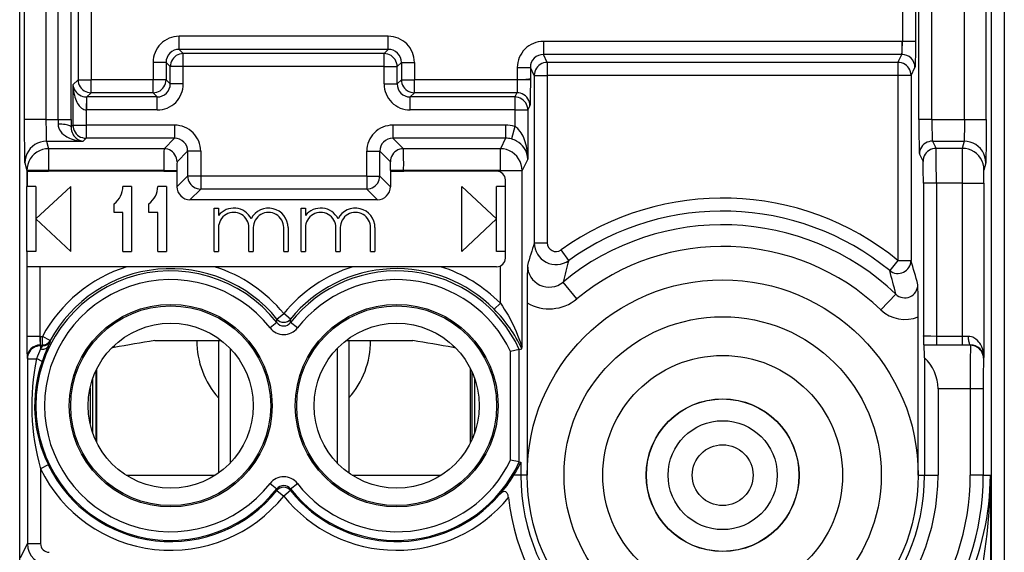
# Model space of a CAD drawing. Extents: x 0 to 420, y 0 to 297.
# Drawn here: x 354 to 377, y 103 to 115 of the extents above; entities that cross this region are included whole.
import ezdxf

# ---------------------------------------------------------------- set-up
doc = ezdxf.new("R2010")
doc.units = 0
doc.layers.get('0').update_dxf_attribs({"linetype": 'CONTINUOUS'})

msp = doc.modelspace()

# ---------------------------------------------------------------- linework, layer by layer
at = {"color": 7}
for p, q in [((376.727325, 139.481689), (376.727325, 94.420074)), ((354.071533, 99.241425), (354.071533, 134.625397)), ((376.421509, 134.625397), (376.421509, 99.241425)), ((354.071533, 101.083412), (354.071533, 132.783417)), ((354.183258, 113.125778), (354.183258, 120.94104)), ((354.683228, 113.125778), (354.683228, 120.94104)), ((354.956818, 113.125778), (354.956818, 120.94104)), ((355.256622, 113.125778), (355.256622, 120.94104)), ((374.76059, 113.125778), (374.76059, 120.94104)), ((375.060547, 113.125778), (375.060547, 120.94104)), ((375.809784, 113.125778), (375.809784, 120.94104)), ((376.309784, 113.125778), (376.309784, 120.94104)), ((355.41449, 119.826721), (355.41449, 114.0401)), ((355.714325, 119.826721), (355.714325, 114.0401)), ((374.381897, 119.826721), (374.381897, 114.923035)), ((374.681854, 119.826721), (374.681854, 114.923035)), ((362.553589, 115.0401), (357.739471, 115.0401)), ((357.739471, 114.740288), (357.739471, 115.0401)), ((362.553589, 114.740288), (362.553589, 115.0401)), ((366.121246, 114.923119), (366.121246, 114.623306)), ((374.371796, 114.923119), (366.121246, 114.923119)), ((374.371796, 114.923119), (374.371796, 114.623306)), ((374.381897, 114.923035), (374.371796, 114.923119)), ((374.681854, 114.923035), (374.381897, 114.923035)), ((357.739471, 114.740288), (357.836243, 114.643524)), ((362.553589, 114.740288), (357.739471, 114.740288)), ((362.456818, 114.643524), (357.836243, 114.643524)), ((357.836243, 114.343704), (357.836243, 114.643524)), ((362.553589, 114.740288), (362.456818, 114.643524)), ((362.456818, 114.343704), (362.456818, 114.643524)), ((357.139832, 114.440468), (357.139832, 114.0401)), ((357.439636, 114.440468), (357.139832, 114.440468)), ((357.439636, 114.440468), (357.536407, 114.343704)), ((357.439636, 114.440468), (357.439636, 114.0401)), ((362.853394, 114.440468), (362.756622, 114.343704)), ((362.853394, 114.440468), (362.853394, 114.0401)), ((362.853394, 114.440468), (363.153198, 114.440468)), ((363.153198, 114.440468), (363.153198, 114.0401)), ((374.371796, 114.623306), (366.121246, 114.623306)), ((366.212402, 114.440979), (366.121246, 114.623306)), ((374.28064, 114.440979), (366.212402, 114.440979)), ((366.212402, 114.440979), (366.212402, 114.141167)), ((374.28064, 114.440979), (374.371796, 114.623306)), ((374.28064, 114.440979), (374.28064, 114.141167)), ((357.836243, 114.343704), (357.536407, 114.343704)), ((357.536407, 113.943344), (357.536407, 114.343704)), ((362.456818, 114.343704), (357.836243, 114.343704)), ((357.836243, 113.943344), (357.836243, 114.343704)), ((362.456818, 114.343704), (362.756622, 114.343704)), ((362.456818, 113.943344), (362.456818, 114.343704)), ((362.756622, 113.943344), (362.756622, 114.343704)), ((365.521545, 114.32312), (365.821472, 114.32312)), ((365.521545, 114.32312), (365.521545, 114.0401)), ((365.821472, 114.32312), (365.821472, 114.060692)), ((365.912445, 114.141167), (365.821472, 114.32312)), ((374.580597, 114.141167), (374.67157, 114.32312)), ((355.41449, 114.0401), (355.297516, 113.923119)), ((355.41449, 114.0401), (355.714325, 114.0401)), ((357.139832, 114.0401), (355.714325, 114.0401)), ((355.714325, 113.740288), (355.714325, 114.0401)), ((357.439636, 114.0401), (357.139832, 114.0401)), ((357.139832, 113.740288), (357.139832, 114.0401)), ((357.536407, 113.943344), (357.439636, 114.0401)), ((362.756622, 113.943344), (362.853394, 114.0401)), ((362.853394, 114.0401), (363.153198, 114.0401)), ((365.521545, 114.0401), (363.153198, 114.0401)), ((363.153198, 113.740288), (363.153198, 114.0401)), ((365.821228, 114.0401), (365.521545, 114.0401)), ((365.821472, 114.060692), (365.821472, 114.0401)), ((365.912445, 114.141167), (365.912445, 110.283272)), ((365.912445, 114.141167), (366.212402, 114.141167)), ((366.212402, 114.141167), (366.212402, 110.283272)), ((374.28064, 114.141167), (366.212402, 114.141167)), ((374.28064, 114.141167), (374.28064, 109.878593)), ((374.580597, 114.141167), (374.28064, 114.141167)), ((374.580597, 114.141167), (374.580597, 109.878593)), ((355.297516, 113.923119), (355.297516, 112.993759)), ((355.714325, 113.740288), (355.617554, 113.643524)), ((357.139832, 113.740288), (355.714325, 113.740288)), ((357.236603, 113.643524), (357.139832, 113.740288)), ((357.836243, 113.943344), (357.536407, 113.943344)), ((362.456818, 113.943344), (362.756622, 113.943344)), ((363.056458, 113.643524), (363.153198, 113.740288)), ((365.511414, 113.740288), (363.153198, 113.740288)), ((365.511414, 113.740288), (365.463074, 113.643524)), ((355.607422, 113.643295), (355.597351, 113.344048)), ((355.607422, 113.643677), (355.617554, 113.643524)), ((357.236603, 113.643524), (355.617554, 113.643524)), ((355.617554, 113.343704), (355.617554, 113.643524)), ((357.236603, 113.343704), (357.236603, 113.643524)), ((363.056458, 113.343704), (363.056458, 113.643524)), ((365.463074, 113.643524), (363.056458, 113.643524)), ((365.463074, 113.643524), (365.463074, 113.343704)), ((355.597351, 113.344048), (355.617554, 113.343704)), ((355.597351, 113.344048), (355.597351, 112.993759)), ((357.236603, 113.343704), (355.617554, 113.343704)), ((365.463074, 113.343704), (363.056458, 113.343704)), ((365.463074, 113.343704), (365.763, 113.343704)), ((365.463074, 113.343704), (365.463074, 112.965683)), ((365.811371, 113.440468), (365.763, 113.343704)), ((365.763, 113.343704), (365.763, 112.21434)), ((354.683228, 113.125778), (354.183258, 113.125778)), ((354.683228, 113.125778), (354.956818, 113.125778)), ((354.956818, 113.125778), (354.956146, 113.017288)), ((354.956818, 113.125778), (355.256622, 113.125778)), ((355.256622, 113.125778), (355.255981, 112.952194)), ((375.060547, 113.125778), (374.76059, 113.125778)), ((375.060547, 113.125778), (375.809784, 113.125778)), ((375.809784, 113.125778), (376.309784, 113.125778)), ((355.297516, 112.993759), (355.255981, 112.952194)), ((355.297516, 112.993759), (355.597351, 112.993759)), ((357.636597, 112.993759), (355.597351, 112.993759)), ((355.597351, 112.993759), (355.597351, 112.693939)), ((357.636597, 112.993759), (357.636597, 112.693939)), ((362.656433, 112.993759), (362.656433, 112.693939)), ((365.253052, 112.993759), (362.656433, 112.993759)), ((365.253052, 112.993759), (365.253052, 112.693939)), ((365.463074, 112.965683), (365.38443, 112.676811)), ((354.69165, 112.626083), (354.735596, 112.450264)), ((354.69165, 112.626083), (355.52948, 112.626083)), ((355.597351, 112.693939), (355.52948, 112.626083)), ((357.636597, 112.693939), (355.597351, 112.693939)), ((357.636597, 112.693939), (357.392914, 112.450264)), ((362.656433, 112.693939), (362.900116, 112.450264)), ((365.253052, 112.693939), (362.656433, 112.693939)), ((365.253052, 112.693939), (365.131226, 112.450264)), ((375.074005, 112.626083), (375.801392, 112.626083)), ((375.074005, 112.626083), (375.15683, 112.460373)), ((375.801392, 112.626083), (375.759949, 112.460373)), ((357.392914, 112.450264), (354.735596, 112.450264)), ((354.735596, 112.450264), (354.735596, 111.950569)), ((357.936401, 112.394119), (357.692749, 112.150452)), ((357.936401, 112.394119), (357.936401, 111.82312)), ((358.236237, 112.394119), (357.936401, 112.394119)), ((358.236237, 112.394119), (358.236237, 111.82312)), ((362.056824, 111.82312), (362.056824, 112.394119)), ((362.056824, 112.394119), (362.356628, 112.394119)), ((362.356628, 112.394119), (362.600311, 112.150452)), ((362.356628, 111.82312), (362.356628, 112.394119)), ((365.131226, 112.450264), (362.900116, 112.450264)), ((365.131226, 111.950569), (365.131226, 112.450264)), ((375.759949, 112.460373), (375.15683, 112.460373)), ((365.763, 112.21434), (365.631165, 111.950569)), ((374.774048, 112.326271), (374.856873, 112.160553)), ((354.191681, 112.126389), (354.235626, 111.950569)), ((354.735596, 111.950569), (354.235626, 111.950569)), ((354.235626, 111.950569), (354.235626, 111.583412)), ((354.245697, 111.933411), (354.735596, 111.933411)), ((354.245697, 111.933411), (354.245697, 111.583412)), ((357.386169, 111.950569), (354.735596, 111.950569)), ((354.735596, 111.950569), (354.735596, 111.933411)), ((357.386169, 111.933411), (354.735596, 111.933411)), ((357.386169, 111.950569), (357.686005, 111.950569)), ((357.386169, 111.950569), (357.386169, 111.933411)), ((357.386169, 111.933411), (357.686005, 111.933411)), ((357.686005, 111.950569), (357.686005, 111.933411)), ((357.68985, 111.933411), (357.686005, 111.933411)), ((357.68985, 111.933411), (357.68985, 111.576561)), ((362.60318, 111.933411), (362.607056, 111.933411)), ((362.60318, 111.933411), (362.60318, 111.576561)), ((362.90686, 111.950569), (362.607056, 111.950569)), ((362.607056, 111.950569), (362.607056, 111.933411)), ((362.607056, 111.933411), (362.90686, 111.933411)), ((365.131226, 111.950569), (362.90686, 111.950569)), ((362.90686, 111.950569), (362.90686, 111.933411)), ((365.046509, 111.933411), (362.90686, 111.933411)), ((365.131226, 111.950569), (365.631165, 111.950569)), ((365.131226, 111.914581), (365.131226, 111.950569)), ((365.631165, 107.885391), (365.631165, 111.950569)), ((376.257416, 111.660858), (376.259888, 111.960304)), ((376.301361, 112.126389), (376.259949, 111.960678)), ((357.936401, 111.82312), (357.68985, 111.576561)), ((358.236237, 111.82312), (357.936401, 111.82312)), ((362.056824, 111.82312), (358.236237, 111.82312)), ((358.236237, 111.82312), (358.236237, 111.5233)), ((362.056824, 111.82312), (362.056824, 111.5233)), ((362.056824, 111.82312), (362.356628, 111.82312)), ((362.356628, 111.82312), (362.60318, 111.576561)), ((365.246521, 109.933411), (365.246521, 111.733414)), ((354.234711, 110.083412), (354.234711, 111.583412)), ((354.235626, 111.583412), (354.245697, 111.583412)), ((354.446533, 111.583412), (354.245697, 111.583412)), ((354.446533, 110.833412), (355.246521, 111.583412)), ((354.446533, 111.583412), (354.446533, 110.083412)), ((355.246521, 110.083412), (355.246521, 111.583412)), ((356.646515, 111.583412), (356.446533, 111.583412)), ((356.646515, 111.583412), (356.646515, 110.083412)), ((357.446533, 111.583412), (357.246521, 111.583412)), ((357.446533, 111.583412), (357.446533, 110.083412)), ((358.236237, 111.5233), (357.989685, 111.276749)), ((362.056824, 111.5233), (358.236237, 111.5233)), ((362.056824, 111.5233), (362.303375, 111.276749)), ((365.046509, 110.833412), (364.246521, 111.583412)), ((364.246521, 110.083412), (364.246521, 111.583412)), ((365.246521, 111.583412), (365.046509, 111.583412)), ((365.046509, 110.083412), (365.046509, 111.583412)), ((375.165253, 111.660858), (374.865295, 111.660858)), ((374.865295, 111.660858), (374.865295, 108.138527)), ((375.757446, 111.660858), (375.165253, 111.660858)), ((375.165253, 111.660858), (375.165253, 108.129951)), ((375.757446, 111.660858), (376.257416, 111.660858)), ((375.757446, 111.660858), (375.757446, 108.129951)), ((376.257416, 111.660858), (376.257416, 107.642059)), ((362.303375, 111.276749), (357.989685, 111.276749)), ((356.246521, 110.983414), (356.246521, 111.183411)), ((357.046509, 110.983414), (357.046509, 111.183411)), ((358.546509, 111.083412), (358.646515, 111.083412)), ((358.546509, 110.083412), (358.546509, 111.083412)), ((358.646515, 111.083412), (358.646515, 110.91626)), ((360.546509, 111.083412), (360.646515, 111.083412)), ((360.546509, 110.083412), (360.546509, 111.083412)), ((360.646515, 111.083412), (360.646515, 110.91626)), ((354.446533, 110.833412), (355.246521, 110.083412)), ((356.446533, 110.983414), (356.246521, 110.983414)), ((356.446533, 110.083412), (356.446533, 110.983414)), ((357.246521, 110.983414), (357.046509, 110.983414)), ((357.246521, 110.083412), (357.246521, 110.983414)), ((365.046509, 110.833412), (364.246521, 110.083412)), ((358.646515, 110.633408), (358.646515, 110.083412)), ((359.346527, 110.083412), (359.346527, 110.633408)), ((359.446533, 110.633408), (359.446533, 110.083412)), ((360.146515, 110.083412), (360.146515, 110.633408)), ((360.246521, 110.633408), (360.246521, 110.083412)), ((360.646515, 110.633408), (360.646515, 110.083412)), ((361.346527, 110.083412), (361.346527, 110.633408)), ((361.446533, 110.633408), (361.446533, 110.083412)), ((362.146515, 110.083412), (362.146515, 110.633408)), ((362.246521, 110.633408), (362.246521, 110.083412)), ((365.912445, 110.283272), (366.212402, 110.283272)), ((366.7034, 109.876923), (366.528748, 110.120621)), ((354.23645, 110.083412), (354.234711, 110.083412)), ((354.446533, 110.083412), (354.23645, 110.083412)), ((354.23645, 110.083412), (354.23645, 109.733414)), ((356.446533, 110.083412), (356.646515, 110.083412)), ((357.246521, 110.083412), (357.446533, 110.083412)), ((358.546509, 110.083412), (358.646515, 110.083412)), ((359.346527, 110.083412), (359.446533, 110.083412)), ((360.146515, 110.083412), (360.246521, 110.083412)), ((360.546509, 110.083412), (360.646515, 110.083412)), ((361.346527, 110.083412), (361.446533, 110.083412)), ((362.146515, 110.083412), (362.246521, 110.083412)), ((365.246521, 110.083412), (365.046509, 110.083412)), ((354.237366, 109.733414), (354.237366, 108.129929)), ((354.537354, 109.733414), (354.237366, 109.733414)), ((354.537354, 109.733414), (354.537354, 108.129929)), ((356.535583, 109.733414), (354.537354, 109.733414)), ((358.557434, 109.733414), (356.535583, 109.733414)), ((361.735596, 109.733414), (358.557434, 109.733414)), ((363.757446, 109.733414), (361.735596, 109.733414)), ((365.046509, 109.733414), (363.757446, 109.733414)), ((365.131226, 108.894577), (365.131226, 109.752243)), ((374.28064, 109.878593), (374.091125, 109.646271)), ((374.28064, 109.878593), (374.580597, 109.878593)), ((366.891327, 108.99366), (366.573029, 109.37886)), ((374.230652, 109.101891), (373.885834, 108.741104)), ((364.989532, 108.754265), (365.131226, 108.894577)), ((365.746521, 108.903137), (365.746521, 104.933411)), ((359.989136, 108.447815), (359.991577, 108.528763)), ((359.991577, 108.528763), (360.146515, 108.655197)), ((360.301453, 108.528763), (360.146515, 108.655197)), ((360.303894, 108.447815), (360.301453, 108.528763)), ((374.746521, 104.933411), (374.746521, 108.580963)), ((359.988708, 108.447479), (359.831726, 108.324463)), ((360.461304, 108.324463), (360.303894, 108.447815)), ((354.537354, 108.129929), (354.237366, 108.129929)), ((354.537689, 108.129936), (354.541626, 108.129951)), ((354.541626, 108.129951), (354.541626, 107.929977)), ((354.541626, 108.129951), (354.594727, 108.129951)), ((354.594727, 107.929977), (354.594727, 108.129951)), ((354.77063, 108.034821), (354.594727, 108.129951)), ((375.757446, 108.129951), (375.165253, 108.129951)), ((375.165253, 108.129951), (375.165253, 107.929977)), ((375.896149, 108.130432), (375.757446, 108.129951)), ((375.757446, 108.129951), (375.757446, 107.929977)), ((354.541626, 107.929977), (354.550446, 107.912376)), ((354.541626, 107.929977), (354.594727, 107.929977)), ((354.550446, 107.912376), (354.550446, 107.840858)), ((354.605255, 107.912376), (354.550446, 107.912376)), ((354.550446, 107.840858), (354.605225, 107.912094)), ((354.605255, 107.912376), (354.594727, 107.929977)), ((354.781433, 108.017761), (354.77063, 108.034821)), ((356.246521, 107.871796), (356.187744, 107.86145)), ((356.246521, 107.871796), (356.187744, 107.86145)), ((356.246521, 107.919052), (356.246521, 107.871796)), ((357.17804, 108.033417), (358.712708, 108.033417)), ((358.646515, 108.033417), (358.646515, 104.984215)), ((358.917023, 107.849365), (358.917023, 105.217453)), ((361.376038, 107.849365), (361.376038, 105.217468)), ((361.580322, 108.033417), (363.11499, 108.033417)), ((361.646515, 108.033417), (361.646515, 104.984222)), ((364.046509, 107.919052), (364.046509, 107.871796)), ((364.105316, 107.86145), (364.046509, 107.871796)), ((365.566681, 107.828796), (365.628418, 107.842232)), ((365.628571, 107.842453), (365.631165, 107.885391)), ((375.165253, 107.929977), (374.872223, 107.931641)), ((374.872223, 107.931641), (374.879486, 107.924377)), ((375.948608, 107.924377), (374.879486, 107.924377)), ((375.757446, 107.929977), (375.165253, 107.929977)), ((375.95166, 107.930466), (375.757446, 107.929977)), ((375.95166, 107.930466), (375.948608, 107.924377)), ((354.241669, 107.629951), (354.250458, 107.612427)), ((365.566467, 107.828751), (365.366699, 107.784302)), ((365.366699, 105.282516), (365.366699, 107.784302)), ((365.566681, 105.238022), (365.566681, 107.828796)), ((374.891388, 107.638626), (374.891388, 104.933411)), ((376.257416, 107.642059), (376.248596, 107.624428)), ((354.250458, 107.612427), (354.250458, 103.356377)), ((354.250458, 107.612427), (354.457794, 107.612427)), ((355.820496, 107.327606), (355.820496, 105.739212)), ((355.846527, 105.684898), (355.846527, 107.381927)), ((364.446533, 105.684868), (364.446533, 107.381958)), ((364.472565, 107.327652), (364.472565, 105.739166)), ((355.691467, 106.944153), (355.691467, 106.122665)), ((355.746521, 107.141632), (355.746521, 105.925186)), ((364.5448, 105.919983), (364.5448, 107.146835)), ((375.942596, 106.92453), (375.202026, 106.92453)), ((375.202026, 106.92453), (375.202026, 104.933411)), ((376.242584, 106.92453), (375.942596, 106.92453)), ((375.942596, 106.92453), (375.942596, 104.933411)), ((376.242584, 106.92453), (376.242584, 104.933411)), ((354.729858, 105.167702), (354.550446, 105.080696)), ((365.566467, 105.238075), (365.366699, 105.282516)), ((365.566681, 105.238022), (365.596405, 105.231537)), ((365.596771, 105.231461), (365.601257, 105.230484)), ((365.601654, 105.230408), (365.601654, 104.933411)), ((354.550446, 105.080696), (354.550446, 103.356377)), ((356.52182, 104.933411), (358.571228, 104.933411)), ((356.52536, 104.93116), (358.567688, 104.93116)), ((361.721832, 104.933411), (363.77121, 104.933411)), ((361.725342, 104.93116), (363.7677, 104.93116)), ((365.601654, 104.933411), (365.443329, 104.933411)), ((365.746521, 104.933411), (365.601654, 104.933411)), ((374.746521, 104.933411), (374.891388, 104.933411)), ((374.891388, 104.933411), (375.202026, 104.933411)), ((376.242584, 104.933411), (375.942596, 104.933411)), ((376.242584, 104.933411), (376.349091, 104.933411)), ((376.349091, 104.932945), (376.406677, 104.932938)), ((376.406677, 104.932938), (376.406677, 99.552963)), ((359.831726, 104.742363), (359.989136, 104.619011)), ((360.304352, 104.619354), (360.461304, 104.742371)), ((359.989136, 104.619011), (359.990387, 104.578209)), ((359.990387, 104.578209), (360.146515, 104.453285)), ((360.302673, 104.578209), (360.146515, 104.453285)), ((360.303894, 104.619011), (360.302673, 104.578209)), ((354.086365, 103.028221), (354.250458, 103.356377)), ((354.250458, 103.356377), (354.550446, 103.356377))]:
    msp.add_line(p, q, dxfattribs=at)
for points in [[(374.681854, 114.923035), (374.680573, 114.673737), (374.675903, 114.402412), (374.673035, 114.334549), (374.672058, 114.325073), (374.67157, 114.32312)], [(357.836243, 114.643524), (357.79364, 114.640427), (357.751831, 114.631302), (357.711792, 114.616318), (357.674255, 114.59581), (357.640015, 114.57016), (357.609802, 114.539917), (357.584167, 114.505692), (357.56366, 114.468155), (357.548645, 114.428116), (357.53949, 114.386337), (357.536438, 114.343704)], [(362.756653, 114.343704), (362.75354, 114.386337), (362.744446, 114.428116), (362.729431, 114.468155), (362.708923, 114.505692), (362.683289, 114.539917), (362.653015, 114.57016), (362.618835, 114.59581), (362.581238, 114.616318), (362.541199, 114.631302), (362.499451, 114.640427), (362.456848, 114.643524)], [(366.212402, 114.440994), (366.169739, 114.437912), (366.12793, 114.428787), (366.08783, 114.413834), (366.050293, 114.393326), (366.016052, 114.367691), (365.985779, 114.337448), (365.960144, 114.303207), (365.939636, 114.265671), (365.924622, 114.225601), (365.915527, 114.183823), (365.912415, 114.141159)], [(374.580627, 114.141159), (374.577515, 114.183823), (374.56842, 114.225601), (374.553406, 114.265671), (374.532898, 114.303207), (374.507263, 114.337448), (374.47699, 114.367691), (374.442749, 114.393326), (374.405212, 114.413834), (374.365112, 114.428787), (374.323303, 114.437912), (374.28064, 114.440994)], [(355.41449, 114.0401), (355.417603, 113.997467), (355.426697, 113.955704), (355.441711, 113.915634), (355.462219, 113.878128), (355.487854, 113.843887), (355.518127, 113.813644), (355.552307, 113.78801), (355.589905, 113.767487), (355.629944, 113.752518), (355.671692, 113.743393), (355.714294, 113.74028)], [(357.139832, 113.74028), (357.182434, 113.743393), (357.224243, 113.752518), (357.264282, 113.767487), (357.301819, 113.78801), (357.33606, 113.813644), (357.366272, 113.843887), (357.391907, 113.878128), (357.412415, 113.915634), (357.427429, 113.955704), (357.436584, 113.997467), (357.439636, 114.0401)], [(362.853394, 114.0401), (362.856506, 113.997467), (362.865601, 113.955704), (362.880554, 113.915634), (362.901062, 113.878128), (362.926697, 113.843887), (362.95697, 113.813644), (362.991211, 113.78801), (363.028748, 113.767487), (363.068787, 113.752518), (363.110535, 113.743393), (363.153198, 113.74028)], [(365.521545, 114.0401), (365.520508, 113.911934), (365.517578, 113.805321), (365.514618, 113.757858), (365.512939, 113.744995), (365.511932, 113.74115), (365.511414, 113.740288)], [(365.821472, 114.060692), (365.821136, 114.059998), (365.819489, 114.058617), (365.806824, 114.054581), (365.784576, 114.05098), (365.715515, 114.045074), (365.623932, 114.041367), (365.521545, 114.0401)], [(365.821472, 114.0401), (365.819122, 113.660477), (365.816101, 113.515488), (365.81427, 113.470032), (365.812347, 113.445084), (365.811707, 113.441422), (365.811371, 113.440468)], [(355.297516, 113.923119), (355.301971, 113.841782), (355.312408, 113.761154), (355.329224, 113.681488), (355.340881, 113.639992), (355.354706, 113.598953), (355.36911, 113.562668), (355.38562, 113.5271), (355.402374, 113.49617), (355.42157, 113.465706), (355.440277, 113.440353), (355.461334, 113.416168), (355.478088, 113.399826), (355.496094, 113.384857), (355.521973, 113.367706), (355.549805, 113.354568), (355.579224, 113.346329), (355.597351, 113.344048)], [(355.297546, 113.923111), (355.303284, 113.884201), (355.314819, 113.846054), (355.331848, 113.809387), (355.354004, 113.774948), (355.38092, 113.743393), (355.412048, 113.715317), (355.446716, 113.691299), (355.484436, 113.671799), (355.524231, 113.657181), (355.565552, 113.647751), (355.607483, 113.643677)], [(365.81134, 113.440475), (365.808289, 113.483109), (365.799133, 113.524902), (365.784241, 113.564972), (365.763733, 113.602509), (365.738037, 113.636734), (365.707825, 113.666992), (365.673523, 113.692627), (365.635986, 113.713135), (365.595886, 113.728104), (365.554077, 113.737213), (365.511414, 113.74028)], [(365.763, 113.343704), (365.759949, 113.386353), (365.750793, 113.428146), (365.735901, 113.468216), (365.715393, 113.505753), (365.689697, 113.539978), (365.659485, 113.570236), (365.625183, 113.595871), (365.587646, 113.616379), (365.547546, 113.631332), (365.505737, 113.640457), (365.463074, 113.643524)], [(354.191681, 112.126389), (354.191345, 112.128494), (354.190674, 112.137222), (354.189087, 112.183334), (354.186249, 112.37397), (354.183594, 112.847275), (354.183258, 113.125778)], [(354.69165, 112.626083), (354.691376, 112.626999), (354.690765, 112.63063), (354.688995, 112.655647), (354.687378, 112.700241), (354.684845, 112.836159), (354.683228, 113.125778)], [(374.76059, 113.125778), (374.761871, 112.789162), (374.765533, 112.514069), (374.768982, 112.39193), (374.770905, 112.353523), (374.77298, 112.330734), (374.773712, 112.32724), (374.774048, 112.326271)], [(375.060547, 113.125778), (375.061554, 112.939026), (375.064606, 112.773422), (375.069275, 112.662277), (375.072021, 112.633698), (375.073334, 112.627487), (375.074005, 112.626083)], [(375.809784, 113.125778), (375.808929, 112.909492), (375.806396, 112.730659), (375.803986, 112.654678), (375.801788, 112.627533), (375.801392, 112.626083)], [(376.309784, 113.125778), (376.307983, 112.518013), (376.305084, 112.239082), (376.302704, 112.143661), (376.301422, 112.12674), (376.301361, 112.126389)], [(355.25592, 112.952194), (355.251648, 112.961258), (355.241516, 112.970154), (355.225891, 112.978699), (355.204895, 112.986725), (355.179138, 112.99408), (355.149109, 113.000626), (355.115173, 113.00621), (355.078186, 113.010757), (355.038879, 113.014145), (354.997925, 113.016342), (354.956116, 113.017288)], [(354.956146, 113.017288), (354.95694, 112.994186), (354.959839, 112.971588), (354.964661, 112.949661), (354.971191, 112.928513), (354.98877, 112.888901), (355.011047, 112.853012), (355.04425, 112.812767), (355.081604, 112.777618), (355.121979, 112.74707), (355.152618, 112.727585), (355.184204, 112.710129), (355.218872, 112.693504), (355.254272, 112.678917), (355.321503, 112.656845), (355.390167, 112.640884), (355.459656, 112.630692), (355.52948, 112.626083)], [(355.255981, 112.952194), (355.258514, 112.905365), (355.266907, 112.861794), (355.279846, 112.822418), (355.290955, 112.797531), (355.303284, 112.774902), (355.31839, 112.751747), (355.334412, 112.73114), (355.352051, 112.711838), (355.370392, 112.694771), (355.40863, 112.666817), (355.448181, 112.646385), (355.488617, 112.632904), (355.52948, 112.626083)], [(355.297546, 112.993759), (355.300598, 112.951126), (355.309753, 112.909348), (355.324768, 112.869308), (355.345276, 112.831772), (355.370911, 112.797546), (355.401123, 112.767303), (355.435364, 112.741653), (355.4729, 112.721146), (355.512939, 112.706161), (355.554749, 112.697037), (355.597351, 112.693939)], [(365.763, 112.21434), (365.758942, 112.31369), (365.74823, 112.412483), (365.730499, 112.510437), (365.718597, 112.559769), (365.70459, 112.608704), (365.688812, 112.655594), (365.670746, 112.701813), (365.653076, 112.741043), (365.633148, 112.779778), (365.611908, 112.815735), (365.588165, 112.850586), (365.5513, 112.895325), (365.530182, 112.916496), (365.507782, 112.935844), (365.485901, 112.951828), (365.463074, 112.965683)], [(354.69165, 112.626083), (354.620544, 112.620987), (354.550842, 112.605804), (354.483948, 112.580887), (354.421387, 112.546707), (354.364319, 112.503983), (354.313843, 112.453568), (354.271057, 112.3965), (354.236877, 112.333939), (354.211975, 112.267136), (354.196777, 112.197495), (354.191711, 112.126389)], [(365.763, 112.21434), (365.757568, 112.2742), (365.751831, 112.304108), (365.744019, 112.333908), (365.734222, 112.363342), (365.72229, 112.392586), (365.700134, 112.436066), (365.672638, 112.478699), (365.639343, 112.520111), (365.59967, 112.559784), (365.555969, 112.594887), (365.505341, 112.627075), (365.477356, 112.641632), (365.447754, 112.654861), (365.416656, 112.666534), (365.384308, 112.67643)], [(375.074036, 112.626083), (375.031311, 112.623016), (374.989563, 112.613907), (374.949402, 112.598938), (374.911926, 112.57843), (374.877625, 112.552795), (374.847351, 112.522537), (374.821716, 112.488312), (374.801208, 112.450775), (374.786255, 112.410706), (374.777161, 112.368912), (374.774048, 112.326279)], [(376.301331, 112.126389), (376.296265, 112.197495), (376.281067, 112.267136), (376.256165, 112.333939), (376.221985, 112.3965), (376.179199, 112.453568), (376.128723, 112.503983), (376.071655, 112.546707), (376.009094, 112.580887), (375.9422, 112.605804), (375.872498, 112.620987), (375.801392, 112.626083)], [(354.735596, 112.450272), (354.66449, 112.44516), (354.594788, 112.429977), (354.527893, 112.40506), (354.465332, 112.370895), (354.408264, 112.328171), (354.357788, 112.277756), (354.315002, 112.220688), (354.280823, 112.158112), (354.25592, 112.091324), (354.240723, 112.021667), (354.235657, 111.950577)], [(357.692688, 112.150452), (357.689636, 112.193085), (357.680481, 112.234848), (357.665527, 112.274918), (357.64502, 112.312424), (357.619385, 112.346664), (357.589172, 112.376907), (357.554871, 112.402542), (357.517395, 112.423065), (357.477356, 112.438034), (357.435547, 112.447159), (357.392883, 112.450272)], [(362.900085, 112.450272), (362.857483, 112.447159), (362.815735, 112.438034), (362.775696, 112.423065), (362.738098, 112.402542), (362.703918, 112.376907), (362.673645, 112.346664), (362.64801, 112.312424), (362.627502, 112.274918), (362.612488, 112.234848), (362.603394, 112.193085), (362.600281, 112.150452)], [(365.631165, 111.950577), (365.626038, 112.021652), (365.61084, 112.091293), (365.585876, 112.158066), (365.551697, 112.220627), (365.508972, 112.277695), (365.458496, 112.32811), (365.401428, 112.370834), (365.338806, 112.405014), (365.272034, 112.429947), (365.202332, 112.445145), (365.131226, 112.450272)], [(375.156799, 112.460373), (375.114197, 112.457291), (375.072327, 112.448181), (375.032288, 112.433212), (374.99469, 112.412704), (374.960449, 112.38707), (374.930237, 112.356827), (374.904541, 112.322586), (374.884033, 112.285049), (374.86908, 112.24498), (374.859924, 112.203201), (374.856873, 112.160553)], [(375.165253, 111.660858), (375.163208, 112.176315), (375.160553, 112.37056), (375.158142, 112.446983), (375.157288, 112.457932), (375.15683, 112.460373)], [(376.259949, 111.960678), (376.254822, 112.031784), (376.239685, 112.101425), (376.214661, 112.168228), (376.180481, 112.230789), (376.137756, 112.287857), (376.087341, 112.338272), (376.030212, 112.380997), (375.96759, 112.415176), (375.900818, 112.440094), (375.831116, 112.455276), (375.759949, 112.460373)], [(374.865295, 111.660858), (374.863281, 111.980537), (374.860779, 112.098984), (374.859283, 112.136154), (374.857697, 112.156738), (374.857147, 112.159775), (374.856873, 112.160553)], [(357.936462, 111.82312), (357.939514, 111.780487), (357.948669, 111.738724), (357.963623, 111.698654), (357.984131, 111.661148), (358.009766, 111.626907), (358.039978, 111.596664), (358.07428, 111.57103), (358.111755, 111.550507), (358.151794, 111.535538), (358.193604, 111.526413), (358.236267, 111.5233)], [(362.056824, 111.5233), (362.099426, 111.526413), (362.141235, 111.535538), (362.181274, 111.550507), (362.218811, 111.57103), (362.253052, 111.596664), (362.283264, 111.626907), (362.308899, 111.661148), (362.329407, 111.698654), (362.344421, 111.738724), (362.353577, 111.780487), (362.356628, 111.82312)], [(374.091125, 109.646271), (374.125671, 109.622055), (374.163269, 109.60289), (374.203125, 109.589218), (374.244568, 109.581253), (374.286743, 109.579178), (374.328796, 109.583054), (374.369873, 109.592773), (374.409241, 109.608154), (374.445984, 109.628891), (374.479431, 109.654572), (374.509033, 109.684692), (374.534058, 109.718643), (374.554077, 109.755783), (374.568665, 109.795334), (374.577576, 109.836548), (374.580627, 109.878586)], [(365.131226, 108.894577), (365.177216, 108.82782), (365.221558, 108.759918), (365.266052, 108.688042), (365.308624, 108.615326), (365.386383, 108.471275), (365.456665, 108.326271), (365.494598, 108.241043), (365.529083, 108.158646), (365.589661, 108.000237), (365.621307, 107.911026), (365.629974, 107.887573), (365.63092, 107.885605), (365.631042, 107.885452), (365.631165, 107.885391)], [(375.165253, 108.129951), (375.035217, 108.130829), (374.926849, 108.133392), (374.881195, 108.13588), (374.869232, 108.137268), (374.865906, 108.138107), (374.865417, 108.138382), (374.865295, 108.138527)], [(376.257416, 107.642059), (376.254059, 107.704346), (376.244812, 107.766144), (376.229553, 107.826996), (376.207916, 107.88636), (376.193787, 107.916824), (376.177612, 107.946518), (376.161346, 107.972336), (376.14328, 107.997238), (376.109955, 108.035141), (376.070984, 108.069229), (376.049194, 108.084427), (376.025879, 108.097977), (376.001434, 108.109451), (375.975647, 108.118729), (375.93692, 108.127518), (375.896149, 108.130432)], [(375.896179, 108.130432), (375.896851, 108.10228), (375.898621, 108.074661), (375.901428, 108.048172), (375.905334, 108.023331), (375.910095, 108.000626), (375.915649, 107.980484), (375.921936, 107.963348), (375.928833, 107.949539), (375.936218, 107.939316), (375.943848, 107.932938), (375.95166, 107.930466)], [(354.550476, 107.912384), (354.507751, 107.909317), (354.465942, 107.900223), (354.425842, 107.885269), (354.388245, 107.864746), (354.354004, 107.839096), (354.32373, 107.808838), (354.298096, 107.774582), (354.277588, 107.737015), (354.262634, 107.696915), (354.253479, 107.655106), (354.250427, 107.612427)], [(354.550476, 107.840866), (354.576294, 107.837204), (354.601685, 107.836411), (354.62616, 107.838486), (354.64917, 107.843399), (354.670471, 107.851044), (354.689514, 107.861282), (354.705994, 107.873947), (354.719666, 107.888809), (354.730225, 107.905563)], [(354.594727, 107.929977), (354.618591, 107.931412), (354.642029, 107.935669), (354.664856, 107.942688), (354.686707, 107.952377), (354.707214, 107.964615), (354.726074, 107.979172), (354.743103, 107.995895), (354.757996, 108.014542), (354.77063, 108.034821)], [(374.891388, 107.638626), (374.889526, 107.729889), (374.884705, 107.873047), (374.88208, 107.910759), (374.880341, 107.922287), (374.879761, 107.923958), (374.879486, 107.924377)], [(376.248596, 107.624435), (376.245544, 107.667114), (376.236389, 107.708923), (376.221497, 107.749023), (376.200989, 107.786575), (376.175354, 107.820847), (376.145081, 107.851105), (376.110779, 107.876755), (376.073181, 107.897263), (376.033142, 107.912216), (375.991272, 107.921326), (375.948608, 107.924393)], [(354.585266, 107.547623), (354.583923, 107.551193), (354.578918, 107.555954), (354.570312, 107.561783), (354.55835, 107.568619), (354.543213, 107.576309), (354.525208, 107.584702), (354.5047, 107.593643), (354.482117, 107.602951), (354.457825, 107.612427)], [(365.317902, 104.418015), (365.313934, 104.445953), (365.307526, 104.473495), (365.297546, 104.500938), (365.290314, 104.514847), (365.281372, 104.527756), (365.267853, 104.541199), (365.25589, 104.548584), (365.246643, 104.552124), (365.219727, 104.554062), (365.194214, 104.547104), (365.177521, 104.538834), (365.159698, 104.527267), (365.131165, 104.503387), (365.107605, 104.479004)]]:
    msp.add_lwpolyline(points, dxfattribs=at)
for centre, radius in [((370.246521, 104.933411), 4.5), ((357.546509, 106.533417), 2.333165), ((357.546509, 106.533417), 2.3), ((362.746521, 106.533417), 2.333165), ((362.746521, 106.533417), 2.3), ((370.246521, 104.933411), 3.65), ((357.546509, 106.533417), 1.9), ((362.746521, 106.533417), 1.9), ((370.246521, 104.933411), 2.758547), ((370.246521, 104.933411), 1.758585), ((370.246521, 104.933411), 1.754325), ((370.246521, 104.933411), 1.254344), ((370.246521, 104.933411), 0.7)]:
    msp.add_circle(centre, radius, dxfattribs=at)
for centre, radius, start, end in [((357.739288, 114.440636), 0.599458, 89.984204, 180.015786), ((362.553741, 114.440636), 0.599458, 359.984201, 90.015787), ((366.121338, 114.323364), 0.599774, 90.007236, 180.022985), ((370.470367, 114.891151), 3.91133, 356.07997, 0.46701), ((357.738861, 114.441086), 0.299189, 89.88296, 180.117037), ((362.554199, 114.441086), 0.299189, 359.882963, 90.117038), ((366.121185, 114.323662), 0.299663, 89.986854, 180.103869), ((374.371857, 114.323662), 0.299663, 359.896132, 90.013144), ((357.236755, 113.943176), 0.599458, 269.984199, 0.015787), ((357.237213, 113.942734), 0.299189, 269.882962, 0.117036), ((363.056274, 113.943176), 0.599457, 179.984214, 270.015762), ((363.055847, 113.942734), 0.299189, 179.882963, 270.11704), ((357.636749, 112.394287), 0.599458, 359.984216, 90.015773), ((362.656281, 112.394287), 0.599458, 89.984211, 180.015786), ((365.253052, 112.194168), 0.799591, 74.772895, 90.000508), ((357.637207, 112.39473), 0.299189, 359.882964, 90.117038), ((362.655823, 112.39473), 0.299189, 89.88296, 180.117037), ((365.253235, 112.194504), 0.499434, 74.78355, 90.022153), ((368.416626, 112.088104), 11.030501, 178.11837, 180.714392), ((351.876404, 112.088104), 11.030501, 359.285609, 1.881625), ((451.057251, 111.880966), 75.299825, 179.559116, 180.167471), ((359.513031, 112.004219), 1.827051, 175.40714, 181.681984), ((360.780029, 112.004219), 1.827051, 358.31801, 4.592863), ((365.046509, 111.733414), 0.2, 360, 89.999989), ((355.946533, 111.583412), 0.5, 306.869898, 360), ((356.746521, 111.583412), 0.5, 306.869898, 360), ((357.989594, 111.576477), 0.299729, 179.984637, 270.015406), ((362.303467, 111.576477), 0.299729, 269.984595, 0.015367), ((370.246521, 104.933411), 6.38193, 50.79346, 125.630019), ((358.996521, 110.633408), 0.450005, 27.266474, 141.056821), ((359.796509, 110.633408), 0.45, 360, 152.73322), ((360.996521, 110.633408), 0.45, 27.266045, 141.057559), ((361.796509, 110.633408), 0.45, 0, 152.733958), ((370.246521, 104.933411), 6.082113, 50.79346, 125.630019), ((358.996521, 110.633408), 0.35, 360, 180.000005), ((359.796509, 110.633408), 0.350014, 360, 180.000005), ((360.996521, 110.633408), 0.35, 360, 180.000005), ((361.796509, 110.633408), 0.35, 360, 180.000005), ((370.246521, 104.933411), 5.766851, 46.295586, 129.568702), ((391.165863, 102.331833), 26.475666, 162.522575, 163.69454), ((366.412506, 110.283691), 0.50008, 180.048462, 305.570451), ((366.412262, 110.283005), 0.199839, 179.923493, 305.649521), ((370.246521, 104.933411), 5.267156, 46.295586, 129.568702), ((365.046509, 109.933411), 0.2, 269.999997, 359.999991), ((357.546509, 106.533417), 3.355887, 107.532039, 151.592237), ((357.546509, 106.533417), 3.155917, 39.216904, 151.592237), ((357.546509, 106.533417), 3.355887, 39.216904, 72.467959), ((362.746521, 106.533417), 3.355887, 107.532039, 140.783094), ((362.746521, 106.533417), 3.155917, 44.715585, 140.783094), ((362.746521, 106.533417), 3.355887, 44.715585, 72.467959), ((411.3974, 108.872482), 45.650947, 178.879622, 179.96151), ((366.25412, 109.762207), 0.498673, 179.669301, 309.756903), ((389.899414, 103.538712), 24.04639, 164.717238, 165.944008), ((351.180237, 102.985489), 24.394503, 15.050448, 16.413535), ((357.546509, 106.533417), 3.10343, 38.087655, 321.912345), ((357.546509, 106.533417), 2.903461, 38.087648, 321.912341), ((362.746521, 106.533417), 3.10343, 24.670811, 141.912343), ((362.746521, 106.533417), 2.903461, 25.520088, 141.912343), ((351.547577, 103.556458), 23.35161, 13.73876, 15.116824), ((374.438873, 109.316956), 0.298712, 225.925463, 0.580643), ((344.804291, 108.603683), 29.942202, 359.956527, 1.370825), ((366.254395, 109.763412), 0.999041, 239.443268, 309.605782), ((362.617371, 106.413528), 3.332239, 25.383763, 44.618108), ((360.146515, 108.655319), 0.200052, 219.245074, 320.754925), ((374.438599, 109.318604), 0.799373, 226.253093, 292.657395), ((360.146515, 108.571106), 0.399894, 218.08013, 321.919858), ((360.146515, 108.570969), 0.19984, 218.042755, 321.957247), ((374.554871, 108.02272), 20.317434, 179.697674, 181.107729), ((358.68985, 108.110893), 4.152423, 179.737275, 182.49718), ((378.327057, 108.134003), 3.461217, 179.925105, 183.352197), ((354.541626, 107.630051), 0.299934, 89.998397, 180.019242), ((358.095703, 106.33297), 3.71473, 154.954835, 160.913984), ((354.605225, 108.112411), 0.200036, 270.011349, 331.760856), ((353.534943, 108.531631), 1.348523, 332.354862, 337.596052), ((362.381592, 75.293167), 33.151223, 99.030742, 100.664817), ((360.146515, 108.033417), 2, 180.00005, 221.409793), ((360.146515, 108.033417), 2, 318.590551, 359.999995), ((357.911438, 75.293167), 33.151223, 79.335181, 80.969256), ((357.911438, 75.293167), 33.151223, 79.335181, 80.969256), ((424.784027, 107.206451), 48.841472, 179.157747, 180.330713), ((375.958984, 107.630508), 0.299361, 2.216547, 91.399604), ((356.674011, 106.846054), 2.345007, 154.899032, 160.924694), ((374.218903, 106.920776), 0.983359, 0.219261, 46.869035), ((400.177063, 107.121864), 23.934501, 178.796813, 180.472371), ((359.706726, 106.534607), 5.358247, 168.396142, 195.746791), ((357.519836, 106.533081), 3.105086, 160.928792, 206.07666), ((357.546509, 106.533417), 3.129735, 205.867424, 321.338483), ((362.746521, 106.533417), 3.10343, 218.087657, 335.329189), ((362.746521, 106.533417), 2.903461, 218.087657, 334.479912), ((362.798401, 106.533951), 3.091516, 328.820603, 335.060976), ((357.546509, 106.533417), 3.329704, 205.867424, 321.338476), ((362.814758, 106.524376), 3.072565, 318.264887, 328.815436), ((370.246521, 104.933411), 4.95549, 185.969881, 359.999998), ((370.246521, 104.933411), 5.996076, 215.404677, 360), ((370.246521, 104.933411), 4.644878, 180.000005, 360), ((370.246521, 104.933411), 5.696088, 215.404677, 360), ((370.213013, 104.953705), 6.193773, 335.170237, 359.807926), ((364.206116, 104.910309), 12.200001, 347.293413, 0.106259), ((360.146515, 104.495728), 0.399893, 38.080156, 141.919897), ((360.146515, 104.49585), 0.19984, 38.042757, 141.957245), ((360.146515, 104.453156), 0.200053, 38.690477, 141.309524), ((362.746521, 106.533417), 3.329704, 218.661516, 320.556948), ((362.746521, 106.533417), 3.129735, 218.661516, 318.972925), ((354.750458, 103.35643), 0.500009, 180.006388, 269.995128), ((354.750427, 103.356354), 0.199981, 179.99424, 269.998201)]:
    msp.add_arc(centre, radius, start, end, dxfattribs=at)

doc.saveas('drawing.dxf')
